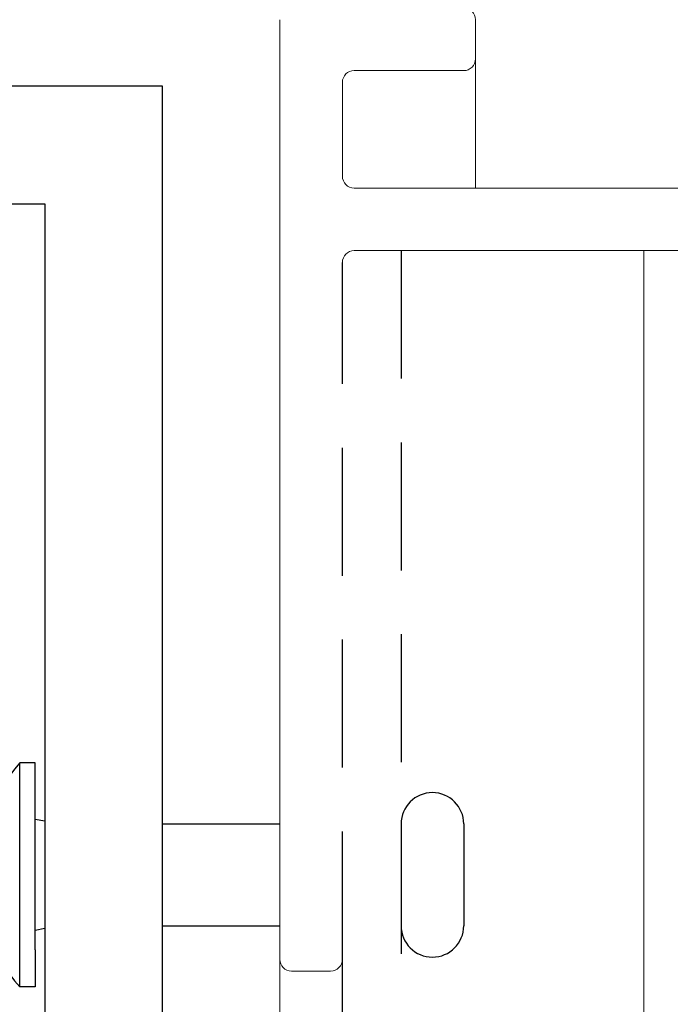
# Model space of a CAD drawing. Units: millimetres. Extents: x -3 to 852, y 11 to 9712.
# Drawn here: x 656 to 672, y 332 to 357 of the extents above; entities that cross this region are included whole.
import ezdxf

# ---------------------------------------------------------------- set-up
doc = ezdxf.new("R2010")
doc.units = ezdxf.units.MM
doc.header["$MEASUREMENT"] = 0
doc.linetypes.add('HIDDEN2', pattern=[4.7625, 3.175, -1.5875])
doc.layers.add('Lines', color=7, linetype='Continuous')

msp = doc.modelspace()

# ---------------------------------------------------------------- linework, layer by layer
at = {"color": 0, "linetype": 'Continuous', "lineweight": 15}
for p, q in [((662.322, 356.842), (662.322, 333.512)), ((667.182, 355.87), (667.182, 356.842)), ((667.182, 352.662), (667.182, 355.87)), ((664.169, 355.578), (666.89, 355.578)), ((663.877, 352.954), (663.877, 355.287)), ((673.258, 352.662), (664.169, 352.662)), ((664.169, 351.107), (705.774, 351.107)), ((671.362, 351.107), (671.362, 231.337)), ((662.322, 231.337), (662.322, 333.512)), ((663.585, 333.22), (662.613, 333.22))]:
    msp.add_line(p, q, dxfattribs=at)
at = {"color": 0, "linetype": 'HIDDEN2'}
for p, q in [((665.335, 351.107), (665.335, 231.337)), ((663.877, 333.512), (663.877, 350.815))]:
    msp.add_line(p, q, dxfattribs=at)
at = {"color": 0}
msp.add_line((663.877, 231.337), (663.877, 333.512), dxfattribs=at)
at = {"color": 0, "linetype": 'Continuous', "lineweight": 15}
for centre, start, end in [((666.89, 356.842), 0, 90), ((666.89, 355.87), 270, 360), ((664.169, 355.287), 90, 180), ((664.169, 352.954), 180, 270), ((664.169, 350.815), 90, 180), ((662.613, 333.512), 180, 270), ((663.585, 333.512), 270, 0)]:
    msp.add_arc(centre, 0.292, start, end, dxfattribs=at)
at = {"layer": 'Lines', "color": 0}
for p, q in [((655.862, 332.829), (655.862, 338.387)), ((656.244, 338.387), (655.862, 338.387)), ((656.244, 337.471), (656.244, 338.387)), ((656.244, 333.745), (656.244, 337.471)), ((656.489, 336.942), (656.244, 336.985)), ((659.405, 336.872), (662.322, 336.872)), ((665.335, 336.872), (665.335, 334.344)), ((666.89, 336.872), (666.89, 334.344)), ((656.489, 334.274), (656.244, 334.231)), ((659.405, 334.344), (662.322, 334.344)), ((656.244, 333.745), (656.244, 332.829)), ((656.244, 332.829), (655.862, 332.829))]:
    msp.add_line(p, q, dxfattribs=at)
msp.add_lwpolyline([(656.489, 316.306), (659.405, 316.306), (659.405, 355.189), (620.522, 355.189), (620.522, 352.273), (656.489, 352.273)], close=True, dxfattribs=at)
for centre, radius, start, end in [((659.069, 335.608), 4.244, 139.0918, 220.9082), ((666.113, 336.872), 0.778, 0, 180), ((666.113, 334.344), 0.778, 180, 0)]:
    msp.add_arc(centre, radius, start, end, dxfattribs=at)

doc.saveas('drawing.dxf')
